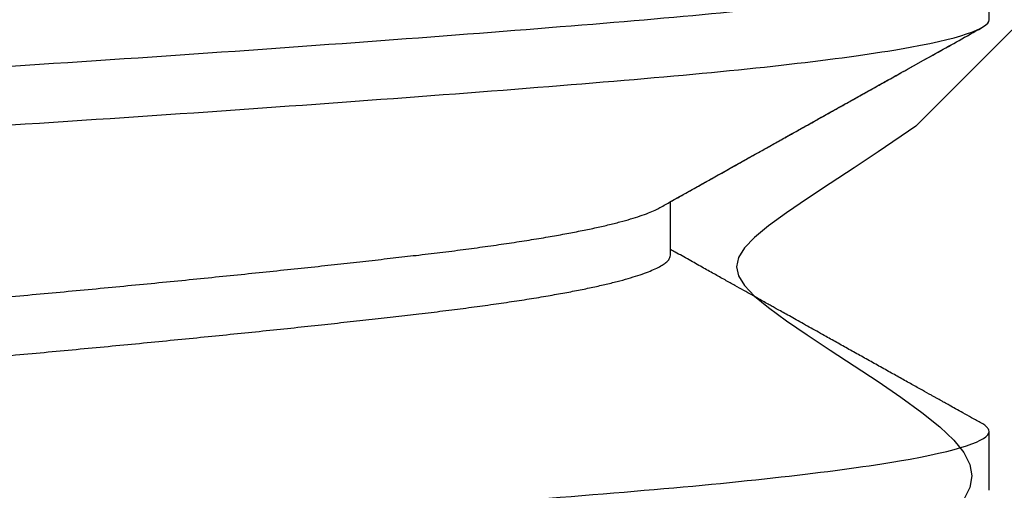
# Model space of a CAD drawing. Units: inches. Extents: x 103.6 to 134.4, y 0.5 to 18.3.
# Drawn here: x 125.5 to 125.7, y 12.8 to 12.9 of the extents above; entities that cross this region are included whole.
import ezdxf

# ---------------------------------------------------------------- set-up
doc = ezdxf.new("R2010")
doc.units = ezdxf.units.IN
doc.header["$MEASUREMENT"] = 0
for name, color, linetype in [('DIM', 6, 'Continuous'), ('FRMAE', 4, 'Continuous'), ('R-DETL-FAST', 3, 'Continuous')]:
    doc.layers.add(name, color=color, linetype=linetype)
doc.styles.get("Standard").update_dxf_attribs({"font": 'arial.ttf'})
doc.dimstyles.new('AA', dxfattribs={"dimtxt": 0.285, "dimasz": 0.28, "dimexe": 0.1, "dimexo": 0.1, "dimgap": 0.09, "dimtad": 0, "dimtih": 1, "dimtoh": 1, "dimdec": 4, "dimzin": 0, "dimdsep": 46, "dimlunit": 4, "dimtxsty": 'Standard', "dimcen": 0.09, "dimclrd": 256, "dimclre": 256, "dimclrt": 256, "dimadec": 0, "dimazin": 0, "dimtfac": 1, "dimtdec": 4, "dimtofl": 0, "dimtmove": 0, "dimatfit": 3, "dimfxl": 1, "dimfrac": 2, "dimtolj": 1, "dimtzin": 0, "dimlwd": -1, "dimarcsym": 0})

# ---------------------------------------------------------------- blocks, each defined once
blk = doc.blocks.new('*D42')
at = {"layer": 'DEFPOINTS', "color": 0, "transparency": 16777216}
for p in [(107.76262, 17.60948), (126.79511, 17.60948), (107.76262, 12.65193)]:
    blk.add_point(p, dxfattribs=at)
at = {"layer": 'DIM', "lineweight": -2, "transparency": 16777216}
blk.add_line((107.76262, 12.75193), (107.76262, 17.70948), dxfattribs=at)
at = {"layer": 'DIM', "linetype": 'Continuous', "transparency": 16777216}
for p, q in [((108.04262, 17.60948), (115.55459, 17.60948)), ((126.51511, 17.60948), (119.00314, 17.60948))]:
    blk.add_line(p, q, dxfattribs=at)
at = {"layer": 'DIM', "transparency": 16777216}
for points in [[(108.04262, 17.65615), (108.04262, 17.56281), (107.76262, 17.60948)], [(126.51511, 17.65615), (126.51511, 17.56281), (126.79511, 17.60948)]]:
    blk.add_solid(points, dxfattribs=at)
at = {"layer": 'DIM', "transparency": 16777216, "insert": (117.27887, 17.60948), "char_height": 0.285, "attachment_point": 5}
blk.add_mtext('\\A1;1\'-7 1/16" [483mm]', dxfattribs=at)

msp = doc.modelspace()

# ---------------------------------------------------------------- linework, layer by layer
at = {"layer": 'FRMAE'}
msp.add_lwpolyline([(125.74088, 12.93632), (125.6642, 12.85968), (125.6592, 12.85626), (125.65603, 12.85415), (125.65285, 12.85208), (125.64981, 12.85007), (125.64703, 12.84818), (125.64466, 12.84645), (125.64279, 12.84491), (125.64146, 12.84353), (125.64066, 12.84224), (125.64039, 12.84102), (125.64066, 12.83979), (125.64146, 12.8385), (125.64279, 12.83712), (125.64465, 12.83558), (125.64703, 12.83385), (125.6498, 12.83196), (125.65284, 12.82995), (125.65602, 12.82787), (125.65919, 12.82576), (125.66223, 12.82368), (125.66501, 12.82166), (125.66738, 12.81975), (125.66925, 12.81798), (125.67058, 12.81633), (125.67138, 12.81476), (125.67164, 12.81323), (125.67138, 12.81169), (125.67058, 12.81012)], dxfattribs=at)
at = {"layer": 'R-DETL-FAST'}
for p, q in [((125.67393, 12.87382), (125.67393, 12.88163)), ((125.63164, 12.84257), (125.63164, 12.84965)), ((125.63164, 12.84257), (125.63164, 12.84965)), ((125.67393, 12.81132), (125.67393, 12.81913)), ((125.67393, 12.81132), (125.67393, 12.81913))]:
    msp.add_line(p, q, dxfattribs=at)
for points, knots in [([(125.36143, 12.85038), (125.36143, 12.85159), (125.36539, 12.85294), (125.38125, 12.85564), (125.3931, 12.85699), (125.42129, 12.8594), (125.43874, 12.86075), (125.47703, 12.86346), (125.49775, 12.86481), (125.53761, 12.86721), (125.55833, 12.86856), (125.59661, 12.87127), (125.61407, 12.87262), (125.64226, 12.87502), (125.6541, 12.87637), (125.66996, 12.87908), (125.67393, 12.88043), (125.67393, 12.88163)], [0, 0, 0, 0, 0.125, 0.125, 0.25, 0.25, 0.375, 0.375, 0.5, 0.5, 0.625, 0.625, 0.75, 0.75, 0.875, 0.875, 1, 1, 1, 1]), ([(125.36143, 12.85038), (125.36143, 12.85159), (125.36539, 12.85294), (125.38125, 12.85564), (125.3931, 12.85699), (125.42129, 12.8594), (125.43874, 12.86075), (125.47703, 12.86346), (125.49775, 12.86481), (125.53761, 12.86721), (125.55833, 12.86856), (125.59661, 12.87127), (125.61407, 12.87262), (125.64226, 12.87502), (125.6541, 12.87637), (125.66996, 12.87908), (125.67393, 12.88043), (125.67393, 12.88163)], [0, 0, 0, 0, 0.125, 0.125, 0.25, 0.25, 0.375, 0.375, 0.5, 0.5, 0.625, 0.625, 0.75, 0.75, 0.875, 0.875, 1, 1, 1, 1]), ([(125.36143, 12.84257), (125.36143, 12.84377), (125.36539, 12.84512), (125.38125, 12.84783), (125.3931, 12.84918), (125.42129, 12.85159), (125.43874, 12.85294), (125.47703, 12.85564), (125.49775, 12.85699), (125.53761, 12.8594), (125.55833, 12.86075), (125.59661, 12.86346), (125.61407, 12.86481), (125.64226, 12.86721), (125.6541, 12.86856), (125.66996, 12.87127), (125.67393, 12.87262), (125.67393, 12.87382)], [0, 0, 0, 0, 0.125, 0.125, 0.25, 0.25, 0.375, 0.375, 0.5, 0.5, 0.625, 0.625, 0.75, 0.75, 0.875, 0.875, 1, 1, 1, 1]), ([(125.36143, 12.84257), (125.36143, 12.84377), (125.36539, 12.84512), (125.38125, 12.84783), (125.3931, 12.84918), (125.42129, 12.85159), (125.43874, 12.85294), (125.47703, 12.85564), (125.49775, 12.85699), (125.53761, 12.8594), (125.55833, 12.86075), (125.59661, 12.86346), (125.61407, 12.86481), (125.64226, 12.86721), (125.6541, 12.86856), (125.66996, 12.87127), (125.67393, 12.87262), (125.67393, 12.87382)], [0, 0, 0, 0, 0.125, 0.125, 0.25, 0.25, 0.375, 0.375, 0.5, 0.5, 0.625, 0.625, 0.75, 0.75, 0.875, 0.875, 1, 1, 1, 1]), ([(125.63026, 12.84887), (125.63074, 12.84914), (125.6317, 12.84968), (125.63315, 12.85049), (125.63462, 12.85132), (125.63606, 12.85212), (125.63743, 12.85289), (125.63868, 12.85359), (125.63982, 12.85423), (125.64087, 12.85482), (125.6419, 12.85539), (125.64296, 12.85599), (125.6441, 12.85662), (125.6451, 12.85718), (125.6459, 12.85764), (125.64645, 12.85794), (125.64689, 12.85819), (125.64724, 12.85838), (125.64764, 12.85861), (125.64817, 12.85891), (125.64888, 12.8593), (125.64971, 12.85977), (125.65067, 12.8603), (125.65176, 12.86091), (125.65299, 12.8616), (125.65436, 12.86236), (125.65595, 12.86325), (125.65777, 12.86427), (125.65985, 12.86543), (125.66211, 12.8667), (125.66456, 12.86806), (125.66719, 12.86953), (125.67, 12.8711), (125.67194, 12.87218), (125.67293, 12.87274)], [0, 0, 0, 0, 0.033396, 0.067463, 0.102199, 0.136823, 0.168896, 0.198243, 0.224862, 0.249289, 0.272176, 0.297013, 0.323801, 0.352042, 0.367558, 0.380434, 0.390671, 0.398269, 0.405251, 0.418891, 0.435459, 0.454955, 0.47738, 0.50286, 0.531617, 0.563658, 0.598983, 0.643379, 0.692068, 0.745053, 0.802335, 0.863919, 0.929806, 1, 1, 1, 1]), ([(125.63026, 12.84887), (125.63073, 12.84914), (125.63162, 12.84963), (125.63288, 12.85034), (125.634, 12.85097), (125.63497, 12.85151), (125.63583, 12.852), (125.63758, 12.85297), (125.63949, 12.85404), (125.6416, 12.85523), (125.643, 12.85601), (125.64448, 12.85684), (125.64603, 12.85771), (125.64732, 12.85843), (125.64828, 12.85896), (125.64885, 12.85928), (125.64931, 12.85954), (125.64967, 12.85974), (125.64993, 12.85989), (125.65015, 12.86001), (125.65042, 12.86016), (125.65086, 12.86041), (125.6515, 12.86077), (125.65239, 12.86126), (125.65342, 12.86184), (125.65456, 12.86248), (125.6558, 12.86317), (125.65719, 12.86395), (125.65874, 12.86481), (125.66043, 12.86576), (125.6624, 12.86685), (125.66466, 12.86812), (125.66723, 12.86955), (125.67001, 12.87111), (125.67194, 12.87218), (125.67293, 12.87274)], [0, 0, 0, 0, 0.032847, 0.062384, 0.088608, 0.111519, 0.131113, 0.149074, 0.234301, 0.265296, 0.298039, 0.332657, 0.36915, 0.407184, 0.42312, 0.436525, 0.447397, 0.455791, 0.461612, 0.465505, 0.471531, 0.480399, 0.49631, 0.517097, 0.54276, 0.568359, 0.59747, 0.630094, 0.666233, 0.705887, 0.749058, 0.804455, 0.864742, 0.929923, 1, 1, 1, 1]), ([(125.40371, 12.81913), (125.40373, 12.81926), (125.40376, 12.81952), (125.40405, 12.81991), (125.40452, 12.8203), (125.40518, 12.82071), (125.40603, 12.82112), (125.40705, 12.82153), (125.40824, 12.82193), (125.40957, 12.82233), (125.41107, 12.82273), (125.41273, 12.82313), (125.41456, 12.82353), (125.41654, 12.82393), (125.41867, 12.82432), (125.42095, 12.82472), (125.42337, 12.82511), (125.4259, 12.82549), (125.42854, 12.82587), (125.43128, 12.82623), (125.43412, 12.82659), (125.43715, 12.82696), (125.44038, 12.82733), (125.44383, 12.82772), (125.44742, 12.82812), (125.45115, 12.82852), (125.45501, 12.82893), (125.45892, 12.82934), (125.46286, 12.82974), (125.46681, 12.83014), (125.47084, 12.83054), (125.47495, 12.83094), (125.47913, 12.83134), (125.48335, 12.83174), (125.48763, 12.83214), (125.49194, 12.83253), (125.49627, 12.83292), (125.5006, 12.8333), (125.5049, 12.83368), (125.50917, 12.83405), (125.51343, 12.83441), (125.51779, 12.83477), (125.52227, 12.83514), (125.52687, 12.83553), (125.53148, 12.83593), (125.5361, 12.83633), (125.54071, 12.83674), (125.54521, 12.83715), (125.54959, 12.83755), (125.55385, 12.83795), (125.55805, 12.83835), (125.5622, 12.83875), (125.56628, 12.83915), (125.57027, 12.83955), (125.57419, 12.83995), (125.578, 12.84034), (125.58172, 12.84073), (125.5853, 12.84111), (125.58874, 12.84149), (125.59204, 12.84186), (125.59522, 12.84222), (125.59836, 12.84258), (125.60147, 12.84295), (125.60452, 12.84334), (125.60745, 12.84374), (125.61025, 12.84415), (125.61291, 12.84456), (125.61537, 12.84496), (125.61763, 12.84537), (125.6197, 12.84577), (125.62161, 12.84616), (125.62336, 12.84656), (125.62496, 12.84696), (125.62638, 12.84736), (125.62764, 12.84776), (125.62873, 12.84815), (125.62961, 12.84853), (125.63005, 12.84876), (125.63025, 12.84887)], [0, 0, 0, 0, 0.013445, 0.026988, 0.040619, 0.054327, 0.068102, 0.081931, 0.09501, 0.108117, 0.121243, 0.134376, 0.147508, 0.160627, 0.173723, 0.186786, 0.199807, 0.212776, 0.225453, 0.238061, 0.250593, 0.263039, 0.276484, 0.290027, 0.303658, 0.317367, 0.331141, 0.344971, 0.35805, 0.371157, 0.384282, 0.397416, 0.410547, 0.423666, 0.436762, 0.449826, 0.462847, 0.475815, 0.488492, 0.5011, 0.513632, 0.526079, 0.539524, 0.553067, 0.566698, 0.580406, 0.594181, 0.60801, 0.621089, 0.634196, 0.647322, 0.660455, 0.673587, 0.686706, 0.699802, 0.712865, 0.725886, 0.738855, 0.751531, 0.76414, 0.776672, 0.789118, 0.802563, 0.816106, 0.829737, 0.843446, 0.85722, 0.871049, 0.884128, 0.897236, 0.910361, 0.923495, 0.936626, 0.949745, 0.962841, 0.975905, 0.988926, 1, 1, 1, 1]), ([(125.67293, 12.82022), (125.67249, 12.82047), (125.67167, 12.82093), (125.67052, 12.82157), (125.66953, 12.82212), (125.66871, 12.82258), (125.66808, 12.82293), (125.66763, 12.82318), (125.66729, 12.82337), (125.66696, 12.82355), (125.66662, 12.82374), (125.66599, 12.82409), (125.66501, 12.82464), (125.66363, 12.82541), (125.66214, 12.82625), (125.66054, 12.82714), (125.65889, 12.82806), (125.65721, 12.829), (125.65555, 12.82992), (125.65392, 12.83084), (125.6525, 12.83163), (125.6513, 12.8323), (125.65031, 12.83286), (125.64932, 12.83341), (125.64836, 12.83394), (125.64746, 12.83445), (125.64663, 12.83492), (125.6459, 12.83532), (125.64528, 12.83567), (125.6447, 12.83599), (125.64406, 12.83635), (125.64328, 12.83679), (125.64238, 12.83729), (125.64134, 12.83788), (125.64016, 12.83854), (125.63884, 12.83928), (125.63739, 12.84009), (125.6358, 12.84098), (125.63407, 12.84195), (125.63267, 12.84273), (125.63185, 12.84319), (125.63164, 12.84331)], [0, 0, 0, 0, 0.0319455, 0.0598666, 0.0837645, 0.1036392, 0.1194922, 0.129127, 0.13668, 0.1443899, 0.1526031, 0.1613196, 0.190242, 0.223625, 0.2614681, 0.2990255, 0.3398463, 0.3808068, 0.4210646, 0.4606228, 0.4994864, 0.5238575, 0.5479505, 0.5717649, 0.595303, 0.617851, 0.6372875, 0.6560202, 0.6702402, 0.6824045, 0.6985416, 0.7168982, 0.7387648, 0.7640773, 0.7926898, 0.8245961, 0.8597934, 0.89828, 0.9400538, 0.9851114, 1, 1, 1, 1]), ([(125.4051, 12.81283), (125.40514, 12.81285), (125.40539, 12.81301), (125.40604, 12.81331), (125.40705, 12.81371), (125.40824, 12.81412), (125.40957, 12.81452), (125.41107, 12.81491), (125.41273, 12.81531), (125.41456, 12.81571), (125.41654, 12.81611), (125.41867, 12.81651), (125.42095, 12.8169), (125.42337, 12.81729), (125.4259, 12.81768), (125.42854, 12.81805), (125.43128, 12.81842), (125.43412, 12.81878), (125.43715, 12.81914), (125.44038, 12.81952), (125.44383, 12.81991), (125.44742, 12.8203), (125.45115, 12.82071), (125.45501, 12.82112), (125.45892, 12.82153), (125.46286, 12.82193), (125.46681, 12.82233), (125.47084, 12.82273), (125.47495, 12.82313), (125.47913, 12.82353), (125.48335, 12.82393), (125.48763, 12.82432), (125.49194, 12.82472), (125.49627, 12.82511), (125.5006, 12.82549), (125.5049, 12.82587), (125.50917, 12.82623), (125.51343, 12.82659), (125.51779, 12.82696), (125.52227, 12.82733), (125.52687, 12.82772), (125.53148, 12.82812), (125.5361, 12.82852), (125.54071, 12.82893), (125.54521, 12.82934), (125.54959, 12.82974), (125.55385, 12.83014), (125.55805, 12.83054), (125.5622, 12.83094), (125.56628, 12.83134), (125.57027, 12.83174), (125.57419, 12.83214), (125.578, 12.83253), (125.58172, 12.83292), (125.5853, 12.8333), (125.58874, 12.83368), (125.59204, 12.83405), (125.59522, 12.83441), (125.59836, 12.83477), (125.60147, 12.83514), (125.60452, 12.83553), (125.60745, 12.83593), (125.61025, 12.83633), (125.61291, 12.83674), (125.61537, 12.83715), (125.61763, 12.83755), (125.6197, 12.83795), (125.62161, 12.83835), (125.62336, 12.83875), (125.62496, 12.83915), (125.62638, 12.83955), (125.62764, 12.83995), (125.62873, 12.84034), (125.62965, 12.84073), (125.63039, 12.84111), (125.63095, 12.84149), (125.63135, 12.84186), (125.6316, 12.84222), (125.63163, 12.84245), (125.63164, 12.84257)], [0, 0, 0, 0, 0.002168, 0.015942, 0.029772, 0.042851, 0.055958, 0.069084, 0.082217, 0.095349, 0.108467, 0.121564, 0.134627, 0.147648, 0.160617, 0.173293, 0.185902, 0.198434, 0.21088, 0.224325, 0.237868, 0.251499, 0.265208, 0.278982, 0.292812, 0.305891, 0.318998, 0.332124, 0.345257, 0.358388, 0.371507, 0.384604, 0.397667, 0.410688, 0.423656, 0.436333, 0.448942, 0.461473, 0.47392, 0.487365, 0.500908, 0.514539, 0.528248, 0.542022, 0.555852, 0.568931, 0.582038, 0.595163, 0.608297, 0.621428, 0.634547, 0.647643, 0.660707, 0.673728, 0.686696, 0.699373, 0.711982, 0.724513, 0.73696, 0.750405, 0.763948, 0.777579, 0.791287, 0.805062, 0.818891, 0.83197, 0.845078, 0.858203, 0.871337, 0.884468, 0.897587, 0.910683, 0.923747, 0.936768, 0.949736, 0.962413, 0.975022, 0.987553, 1, 1, 1, 1]), ([(125.67393, 12.81913), (125.67391, 12.81924), (125.67388, 12.81946), (125.67357, 12.81979), (125.67326, 12.82005), (125.67297, 12.82019), (125.67292, 12.82022)], [0, 0, 0, 0, 0.305051, 0.612028, 0.920764, 1, 1, 1, 1]), ([(125.67393, 12.81913), (125.67391, 12.81924), (125.67388, 12.81946), (125.67357, 12.81979), (125.67326, 12.82005), (125.67297, 12.82019), (125.67292, 12.82022)], [0, 0, 0, 0, 0.304981, 0.611889, 0.920555, 1, 1, 1, 1]), ([(125.36143, 12.78788), (125.36143, 12.78909), (125.36539, 12.79044), (125.38125, 12.79314), (125.3931, 12.79449), (125.42129, 12.7969), (125.43874, 12.79825), (125.47703, 12.80096), (125.49775, 12.80231), (125.53761, 12.80471), (125.55833, 12.80606), (125.59661, 12.80877), (125.61407, 12.81012), (125.64226, 12.81252), (125.6541, 12.81387), (125.66996, 12.81658), (125.67393, 12.81793), (125.67393, 12.81913)], [0, 0, 0, 0, 0.125, 0.125, 0.25, 0.25, 0.375, 0.375, 0.5, 0.5, 0.625, 0.625, 0.75, 0.75, 0.875, 0.875, 1, 1, 1, 1]), ([(125.36143, 12.78788), (125.36143, 12.78909), (125.36539, 12.79044), (125.38125, 12.79314), (125.3931, 12.79449), (125.42129, 12.7969), (125.43874, 12.79825), (125.47703, 12.80096), (125.49775, 12.80231), (125.53761, 12.80471), (125.55833, 12.80606), (125.59661, 12.80877), (125.61407, 12.81012), (125.64226, 12.81252), (125.6541, 12.81387), (125.66996, 12.81658), (125.67393, 12.81793), (125.67393, 12.81913)], [0, 0, 0, 0, 0.125, 0.125, 0.25, 0.25, 0.375, 0.375, 0.5, 0.5, 0.625, 0.625, 0.75, 0.75, 0.875, 0.875, 1, 1, 1, 1])]:
    msp.add_open_spline(points, degree=3, knots=knots, dxfattribs=at)

# ---------------------------------------------------------------- dimensions: what is measured, and where the dimension line sits
at = {"layer": 'DIM'}
dim = msp.add_linear_dim(base=(107.76262, 17.60948), p1=(126.79511, 17.60948), p2=(107.76262, 12.65193), dimstyle='AA', dxfattribs=at)
dim.commit()
dim.dimension.update_dxf_attribs({"geometry": '*D42', "text_midpoint": (117.27887, 17.60948), "dimtype": 160})

doc.saveas('drawing.dxf')
